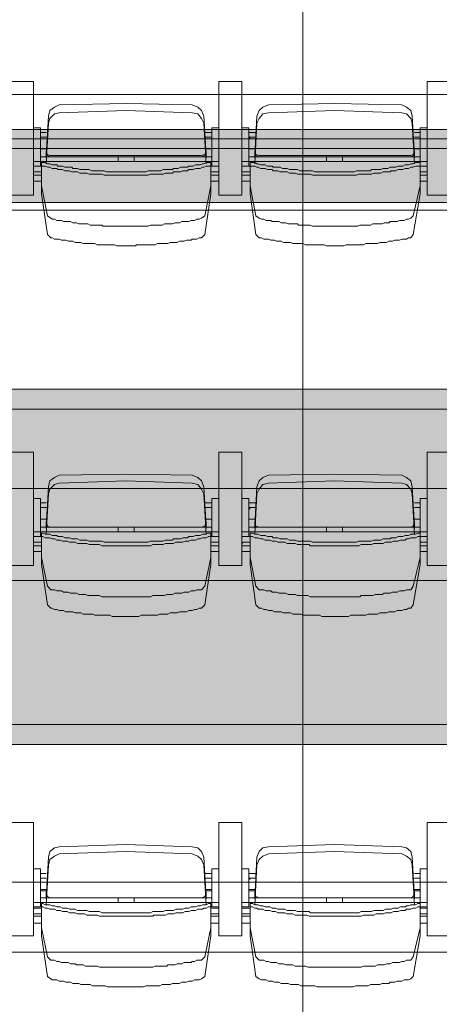
# Model space of a CAD drawing. Units: millimetres. Extents: x -11000 to 11000, y -26493 to 969.
# Drawn here: x -3719 to -2653, y -20310 to -17811 of the extents above; entities that cross this region are included whole.
import ezdxf

# ---------------------------------------------------------------- set-up
doc = ezdxf.new("R2010")
doc.units = ezdxf.units.MM
doc.header["$LTSCALE"] = 508
for name, color, linetype, lineweight in [('Licht_Bruggen', 7, 'Continuous', 35), ('Trekken_Plan', 7, 'Continuous', 35), ('Tribune uitgeschoven', 7, 'Continuous', 18)]:
    doc.layers.add(name, color=color, linetype=linetype, lineweight=lineweight)
doc.layers.add('Raster van 1mtr', color=7, linetype='Continuous', lineweight=50, true_color=0x0000dd)

# ---------------------------------------------------------------- blocks, each defined once
blk = doc.blocks.new('Group-1')
at = {"layer": 'Tribune uitgeschoven', "color": 253, "lineweight": 18, "true_color": 0xaaaaaa}
for p, q in [((-3684.1, -6747.7), (-3745.8, -6747.7)), ((-3745.8, -6747.7), (-3684.1, -6747.7)), ((-3684.1, -7035.7), (-3684.1, -6747.7)), ((-3684.1, -6747.7), (-3684.1, -7035.7)), ((-3213.7, -6747.7), (-3213.7, -7035.7)), ((-3154.9, -6747.7), (-3213.7, -6747.7)), ((-3213.7, -7035.7), (-3213.7, -6747.7)), ((-3213.7, -6747.7), (-3154.9, -6747.7)), ((-3154.9, -7035.7), (-3154.9, -6747.7)), ((-3154.9, -6747.7), (-3154.9, -7035.7)), ((-2684.4, -6747.7), (-2684.4, -7035.7)), ((-2622.7, -6747.7), (-2684.4, -6747.7)), ((-2684.4, -7035.7), (-2684.4, -6747.7)), ((-2684.4, -6747.7), (-2622.7, -6747.7)), ((-3448.9, -6803.6), (-3619.4, -6806.5)), ((-3448.9, -6821.2), (-3619.4, -6827.1)), ((-3281.3, -6806.5), (-3448.9, -6803.6)), ((-3281.3, -6827.1), (-3448.9, -6821.2)), ((-2919.6, -6803.6), (-3087.2, -6806.5)), ((-2919.6, -6821.2), (-3087.2, -6827.1)), ((-2749.1, -6806.5), (-2919.6, -6803.6)), ((-2749.1, -6827.1), (-2919.6, -6821.2)), ((-3645.9, -6835.9), (-3651.8, -6935.8)), ((-3246, -6935.8), (-3251.9, -6835.9)), ((-3116.6, -6835.9), (-3122.5, -6935.8)), ((-2716.8, -6935.8), (-2722.6, -6835.9)), ((-3645.9, -6853.5), (-3651.8, -6956.4)), ((-3246, -6956.4), (-3251.9, -6853.5)), ((-3231.3, -6865.3), (-3231.3, -6962.2)), ((-3213.7, -6865.3), (-3231.3, -6865.3)), ((-3116.6, -6853.5), (-3122.5, -6956.4)), ((-2716.8, -6956.4), (-2722.6, -6853.5)), ((-2702.1, -6865.3), (-2702.1, -6962.2)), ((-2684.4, -6865.3), (-2702.1, -6865.3)), ((-3666.4, -6877), (-3651.8, -6877)), ((-3666.4, -6885.9), (-3666.4, -6891.7)), ((-3651.8, -6888.8), (-3666.4, -6888.8)), ((-3231.3, -6877), (-3248.9, -6877)), ((-3248.9, -6888.8), (-3231.3, -6888.8)), ((-3231.3, -6885.9), (-3231.3, -6891.7)), ((-3137.2, -6877), (-3119.6, -6877)), ((-3119.6, -6888.8), (-3137.2, -6888.8)), ((-2702.1, -6877), (-2716.8, -6877)), ((-2716.8, -6888.8), (-2702.1, -6888.8)), ((-2702.1, -6885.9), (-2702.1, -6891.7)), ((-3666.4, -6938.7), (-3642.9, -6938.7)), ((-3651.8, -6941.7), (-3651.8, -6927)), ((-3642.9, -6935.8), (-3448.9, -6935.8)), ((-3642.9, -6938.7), (-3448.9, -6938.7)), ((-3637.1, -6935.8), (-3448.9, -6935.8)), ((-3469.5, -6950.5), (-3469.5, -6938.7)), ((-3260.7, -6935.8), (-3448.9, -6935.8)), ((-3257.8, -6935.8), (-3448.9, -6935.8)), ((-3257.8, -6938.7), (-3448.9, -6938.7)), ((-3428.3, -6950.5), (-3428.3, -6938.7)), ((-3231.3, -6938.7), (-3257.8, -6938.7)), ((-3246, -6941.7), (-3246, -6927)), ((-3137.2, -6938.7), (-3110.8, -6938.7)), ((-3122.5, -6941.7), (-3122.5, -6927)), ((-3110.8, -6935.8), (-2919.6, -6935.8)), ((-3110.8, -6938.7), (-2919.6, -6938.7)), ((-3107.8, -6935.8), (-2919.6, -6935.8)), ((-2940.2, -6950.5), (-2940.2, -6938.7)), ((-2731.5, -6935.8), (-2919.6, -6935.8)), ((-2725.6, -6935.8), (-2919.6, -6935.8)), ((-2725.6, -6938.7), (-2919.6, -6938.7)), ((-2899.1, -6950.5), (-2899.1, -6938.7)), ((-2702.1, -6938.7), (-2725.6, -6938.7)), ((-2716.8, -6941.7), (-2716.8, -6927)), ((-3448.9, -6950.5), (-3684.1, -6950.5)), ((-3663.5, -6962.2), (-3663.5, -7024)), ((-3448.9, -6950.5), (-3213.7, -6950.5)), ((-3234.2, -6962.2), (-3234.2, -7024)), ((-2919.6, -6950.5), (-3154.9, -6950.5)), ((-3134.3, -6962.2), (-3134.3, -7024)), ((-2919.6, -6950.5), (-2684.4, -6950.5)), ((-2702.1, -6962.2), (-2702.1, -7024)), ((-3663.5, -6976.9), (-3684.1, -6976.9)), ((-3684.1, -6985.7), (-3663.5, -6985.7)), ((-3234.2, -6976.9), (-3213.7, -6976.9)), ((-3213.7, -6985.7), (-3234.2, -6985.7)), ((-3134.3, -6976.9), (-3154.9, -6976.9)), ((-3154.9, -6985.7), (-3134.3, -6985.7)), ((-2702.1, -6976.9), (-2684.4, -6976.9)), ((-2684.4, -6985.7), (-2702.1, -6985.7)), ((-3663.5, -7000.4), (-3684.1, -7000.4)), ((-3234.2, -7000.4), (-3213.7, -7000.4)), ((-3134.3, -7000.4), (-3154.9, -7000.4)), ((-2702.1, -7000.4), (-2684.4, -7000.4)), ((-3745.8, -7035.7), (-3684.1, -7035.7)), ((-3684.1, -7035.7), (-3745.8, -7035.7)), ((-3213.7, -7035.7), (-3154.9, -7035.7)), ((-3154.9, -7035.7), (-3213.7, -7035.7)), ((-2684.4, -7035.7), (-2622.7, -7035.7)), ((-2622.7, -7035.7), (-2684.4, -7035.7)), ((-3684.1, -7688), (-3745.8, -7688)), ((-3745.8, -7688), (-3684.1, -7688)), ((-3684.1, -7976), (-3684.1, -7688)), ((-3684.1, -7688), (-3684.1, -7976)), ((-3213.7, -7688), (-3213.7, -7976)), ((-3154.9, -7688), (-3213.7, -7688)), ((-3213.7, -7976), (-3213.7, -7688)), ((-3213.7, -7688), (-3154.9, -7688)), ((-3154.9, -7976), (-3154.9, -7688)), ((-3154.9, -7688), (-3154.9, -7976)), ((-2684.4, -7688), (-2684.4, -7976)), ((-2622.7, -7688), (-2684.4, -7688)), ((-2684.4, -7976), (-2684.4, -7688)), ((-2684.4, -7688), (-2622.7, -7688)), ((-3448.9, -7743.9), (-3619.4, -7746.8)), ((-3281.3, -7746.8), (-3448.9, -7743.9)), ((-2919.6, -7743.9), (-3087.2, -7746.8)), ((-2749.1, -7746.8), (-2919.6, -7743.9)), ((-3448.9, -7761.5), (-3619.4, -7767.4)), ((-3281.3, -7767.4), (-3448.9, -7761.5)), ((-2919.6, -7761.5), (-3087.2, -7767.4)), ((-2749.1, -7767.4), (-2919.6, -7761.5)), ((-3645.9, -7776.2), (-3651.8, -7876.1)), ((-3645.9, -7793.8), (-3651.8, -7896.7)), ((-3246, -7876.1), (-3251.9, -7776.2)), ((-3246, -7896.7), (-3251.9, -7793.8)), ((-3116.6, -7776.2), (-3122.5, -7876.1)), ((-3116.6, -7793.8), (-3122.5, -7896.7)), ((-2716.8, -7876.1), (-2722.6, -7776.2)), ((-2716.8, -7896.7), (-2722.6, -7793.8)), ((-3666.4, -7817.3), (-3651.8, -7817.3)), ((-3231.3, -7817.3), (-3248.9, -7817.3)), ((-3231.3, -7805.6), (-3231.3, -7902.5)), ((-3213.7, -7805.6), (-3231.3, -7805.6)), ((-3137.2, -7817.3), (-3119.6, -7817.3)), ((-2702.1, -7817.3), (-2716.8, -7817.3)), ((-2702.1, -7805.6), (-2702.1, -7902.5)), ((-2684.4, -7805.6), (-2702.1, -7805.6)), ((-3666.4, -7826.1), (-3666.4, -7832)), ((-3651.8, -7829.1), (-3666.4, -7829.1)), ((-3248.9, -7829.1), (-3231.3, -7829.1)), ((-3231.3, -7826.1), (-3231.3, -7832)), ((-3119.6, -7829.1), (-3137.2, -7829.1)), ((-2716.8, -7829.1), (-2702.1, -7829.1)), ((-2702.1, -7826.1), (-2702.1, -7832)), ((-3651.8, -7882), (-3651.8, -7867.3)), ((-3246, -7882), (-3246, -7867.3)), ((-3122.5, -7882), (-3122.5, -7867.3)), ((-2716.8, -7882), (-2716.8, -7867.3)), ((-3448.9, -7890.8), (-3684.1, -7890.8)), ((-3666.4, -7879), (-3642.9, -7879)), ((-3469.5, -7890.8), (-3469.5, -7879)), ((-3257.8, -7879), (-3448.9, -7879)), ((-3448.9, -7890.8), (-3213.7, -7890.8)), ((-3428.3, -7890.8), (-3428.3, -7879)), ((-3231.3, -7879), (-3257.8, -7879)), ((-2919.6, -7890.8), (-3154.9, -7890.8)), ((-3137.2, -7879), (-3110.8, -7879)), ((-2940.2, -7890.8), (-2940.2, -7879)), ((-2725.6, -7879), (-2919.6, -7879)), ((-2919.6, -7890.8), (-2684.4, -7890.8)), ((-2899.1, -7890.8), (-2899.1, -7879)), ((-2702.1, -7879), (-2725.6, -7879)), ((-3663.5, -7902.5), (-3663.5, -7964.3)), ((-3234.2, -7902.5), (-3234.2, -7964.3)), ((-3134.3, -7902.5), (-3134.3, -7964.3)), ((-2702.1, -7902.5), (-2702.1, -7964.3)), ((-3684.1, -7926), (-3663.5, -7926)), ((-3663.5, -7940.7), (-3684.1, -7940.7)), ((-3213.7, -7926), (-3234.2, -7926)), ((-3234.2, -7940.7), (-3213.7, -7940.7)), ((-3154.9, -7926), (-3134.3, -7926)), ((-3134.3, -7940.7), (-3154.9, -7940.7)), ((-2684.4, -7926), (-2702.1, -7926)), ((-2702.1, -7940.7), (-2684.4, -7940.7)), ((-3745.8, -7976), (-3684.1, -7976)), ((-3684.1, -7976), (-3745.8, -7976)), ((-3213.7, -7976), (-3154.9, -7976)), ((-3154.9, -7976), (-3213.7, -7976)), ((-2684.4, -7976), (-2622.7, -7976)), ((-2622.7, -7976), (-2684.4, -7976)), ((-3684.1, -8628.3), (-3745.8, -8628.3)), ((-3745.8, -8628.3), (-3684.1, -8628.3)), ((-3684.1, -8916.3), (-3684.1, -8628.3)), ((-3684.1, -8628.3), (-3684.1, -8916.3)), ((-3213.7, -8628.3), (-3213.7, -8916.3)), ((-3154.9, -8628.3), (-3213.7, -8628.3)), ((-3213.7, -8916.3), (-3213.7, -8628.3)), ((-3213.7, -8628.3), (-3154.9, -8628.3)), ((-3154.9, -8916.3), (-3154.9, -8628.3)), ((-3154.9, -8628.3), (-3154.9, -8916.3)), ((-2684.4, -8628.3), (-2684.4, -8916.3)), ((-2622.7, -8628.3), (-2684.4, -8628.3)), ((-2684.4, -8916.3), (-2684.4, -8628.3)), ((-2684.4, -8628.3), (-2622.7, -8628.3)), ((-3448.9, -8684.2), (-3619.4, -8690)), ((-3281.3, -8690), (-3448.9, -8684.2)), ((-2919.6, -8684.2), (-3087.2, -8690)), ((-2749.1, -8690), (-2919.6, -8684.2)), ((-3645.9, -8716.5), (-3651.8, -8819.3)), ((-3448.9, -8701.8), (-3619.4, -8707.7)), ((-3281.3, -8707.7), (-3448.9, -8701.8)), ((-3246, -8819.3), (-3251.9, -8716.5)), ((-3116.6, -8716.5), (-3122.5, -8819.3)), ((-2919.6, -8701.8), (-3087.2, -8707.7)), ((-2749.1, -8707.7), (-2919.6, -8701.8)), ((-2716.8, -8819.3), (-2722.6, -8716.5)), ((-3645.9, -8737), (-3651.8, -8837)), ((-3246, -8837), (-3251.9, -8737)), ((-3231.3, -8745.9), (-3231.3, -8842.8)), ((-3213.7, -8745.9), (-3231.3, -8745.9)), ((-3116.6, -8737), (-3122.5, -8837)), ((-2716.8, -8837), (-2722.6, -8737)), ((-2702.1, -8745.9), (-2702.1, -8842.8)), ((-2684.4, -8745.9), (-2702.1, -8745.9)), ((-3666.4, -8757.6), (-3651.8, -8757.6)), ((-3666.4, -8766.4), (-3666.4, -8772.3)), ((-3651.8, -8769.4), (-3666.4, -8769.4)), ((-3231.3, -8757.6), (-3248.9, -8757.6)), ((-3248.9, -8769.4), (-3231.3, -8769.4)), ((-3231.3, -8766.4), (-3231.3, -8772.3)), ((-3137.2, -8757.6), (-3119.6, -8757.6)), ((-3119.6, -8769.4), (-3137.2, -8769.4)), ((-2702.1, -8757.6), (-2716.8, -8757.6)), ((-2716.8, -8769.4), (-2702.1, -8769.4)), ((-2702.1, -8766.4), (-2702.1, -8772.3)), ((-3666.4, -8798.7), (-3651.8, -8798.7)), ((-3651.8, -8801.7), (-3666.4, -8801.7)), ((-3666.4, -8819.3), (-3642.9, -8819.3)), ((-3651.8, -8822.2), (-3651.8, -8807.6)), ((-3469.5, -8831.1), (-3469.5, -8819.3)), ((-3257.8, -8819.3), (-3448.9, -8819.3)), ((-3428.3, -8831.1), (-3428.3, -8819.3)), ((-3231.3, -8819.3), (-3257.8, -8819.3)), ((-3231.3, -8798.7), (-3246, -8798.7)), ((-3246, -8801.7), (-3231.3, -8801.7)), ((-3246, -8822.2), (-3246, -8807.6)), ((-3137.2, -8798.7), (-3122.5, -8798.7)), ((-3122.5, -8801.7), (-3137.2, -8801.7)), ((-3137.2, -8819.3), (-3110.8, -8819.3)), ((-3122.5, -8822.2), (-3122.5, -8807.6)), ((-2940.2, -8831.1), (-2940.2, -8819.3)), ((-2725.6, -8819.3), (-2919.6, -8819.3)), ((-2899.1, -8831.1), (-2899.1, -8819.3)), ((-2702.1, -8819.3), (-2725.6, -8819.3)), ((-2702.1, -8798.7), (-2716.8, -8798.7)), ((-2716.8, -8801.7), (-2702.1, -8801.7)), ((-2716.8, -8822.2), (-2716.8, -8807.6)), ((-3448.9, -8831.1), (-3684.1, -8831.1)), ((-3666.4, -8842.8), (-3684.1, -8842.8)), ((-3684.1, -8845.8), (-3663.5, -8845.8)), ((-3663.5, -8842.8), (-3663.5, -8904.5)), ((-3448.9, -8831.1), (-3213.7, -8831.1)), ((-3234.2, -8842.8), (-3234.2, -8904.5)), ((-3213.7, -8845.8), (-3234.2, -8845.8)), ((-3231.3, -8842.8), (-3213.7, -8842.8)), ((-2919.6, -8831.1), (-3154.9, -8831.1)), ((-3137.2, -8842.8), (-3154.9, -8842.8)), ((-3154.9, -8845.8), (-3134.3, -8845.8)), ((-3134.3, -8842.8), (-3134.3, -8904.5)), ((-2919.6, -8831.1), (-2684.4, -8831.1)), ((-2702.1, -8842.8), (-2684.4, -8842.8)), ((-2702.1, -8842.8), (-2702.1, -8904.5)), ((-2684.4, -8845.8), (-2702.1, -8845.8)), ((-3663.5, -8860.5), (-3684.1, -8860.5)), ((-3684.1, -8866.3), (-3663.5, -8866.3)), ((-3234.2, -8860.5), (-3213.7, -8860.5)), ((-3213.7, -8866.3), (-3234.2, -8866.3)), ((-3134.3, -8860.5), (-3154.9, -8860.5)), ((-3154.9, -8866.3), (-3134.3, -8866.3)), ((-2702.1, -8860.5), (-2684.4, -8860.5)), ((-2684.4, -8866.3), (-2702.1, -8866.3)), ((-3663.5, -8884), (-3684.1, -8884)), ((-3234.2, -8884), (-3213.7, -8884)), ((-3134.3, -8884), (-3154.9, -8884)), ((-2702.1, -8884), (-2684.4, -8884)), ((-3745.8, -8916.3), (-3684.1, -8916.3)), ((-3684.1, -8916.3), (-3745.8, -8916.3)), ((-3213.7, -8916.3), (-3154.9, -8916.3)), ((-3154.9, -8916.3), (-3213.7, -8916.3)), ((-2684.4, -8916.3), (-2622.7, -8916.3)), ((-2622.7, -8916.3), (-2684.4, -8916.3))]:
    blk.add_line(p, q, dxfattribs=at)
at = {"layer": 'Tribune uitgeschoven', "color": 253, "lineweight": 18, "true_color": 0xaaaaaa, "flags": 128}
for points in [[(8791.2, -6133.6), (-8791.2, -6133.6), (-8791.2, -7073.9), (8791.2, -7073.9), (8791.2, -6133.6)], [(-3619.4, -6806.5), (-3631.2, -6812.4), (-3642.9, -6821.2), (-3645.9, -6835.9)], [(-3251.9, -6835.9), (-3257.8, -6821.2), (-3266.6, -6812.4), (-3281.3, -6806.5)], [(-3087.2, -6806.5), (-3101.9, -6812.4), (-3110.8, -6821.2), (-3116.6, -6835.9)], [(-2722.6, -6835.9), (-2725.6, -6821.2), (-2737.3, -6812.4), (-2749.1, -6806.5)], [(-3619.4, -6827.1), (-3631.2, -6830), (-3642.9, -6841.8), (-3645.9, -6853.5)], [(-3251.9, -6853.5), (-3257.8, -6841.8), (-3266.6, -6830), (-3281.3, -6827.1)], [(-3087.2, -6827.1), (-3101.9, -6830), (-3110.8, -6841.8), (-3116.6, -6853.5)], [(-2722.6, -6853.5), (-2725.6, -6841.8), (-2737.3, -6830), (-2749.1, -6827.1)], [(-3666.4, -6962.2), (-3666.4, -6865.3), (-3684.1, -6865.3)], [(-3137.2, -6962.2), (-3137.2, -6865.3), (-3154.9, -6865.3)], [(-3137.2, -6885.9), (-3134.3, -6891.7), (-3137.2, -6891.7)], [(-3666.4, -6918.2), (-3651.8, -6918.2), (-3666.4, -6918.2)], [(-3246, -6918.2), (-3231.3, -6918.2), (-3246, -6918.2)], [(-3137.2, -6918.2), (-3122.5, -6918.2), (-3137.2, -6918.2)], [(-2716.8, -6918.2), (-2702.1, -6918.2), (-2716.8, -6918.2)], [(-3651.8, -6938.7), (-3651.8, -6924), (-3651.8, -6935.8)], [(-3651.8, -6927), (-3648.8, -6932.9), (-3642.9, -6935.8)], [(-3651.8, -6929.9), (-3648.8, -6935.8), (-3642.9, -6938.7)], [(-3257.8, -6935.8), (-3248.9, -6932.9), (-3246, -6927)], [(-3257.8, -6938.7), (-3248.9, -6935.8), (-3246, -6929.9)], [(-3246, -6935.8), (-3246, -6924), (-3246, -6938.7)], [(-3122.5, -6938.7), (-3122.5, -6924), (-3122.5, -6935.8)], [(-3122.5, -6927), (-3119.6, -6932.9), (-3110.8, -6935.8)], [(-3122.5, -6929.9), (-3119.6, -6935.8), (-3110.8, -6938.7)], [(-2725.6, -6935.8), (-2719.7, -6932.9), (-2716.8, -6927)], [(-2725.6, -6938.7), (-2719.7, -6935.8), (-2716.8, -6929.9)], [(-2716.8, -6935.8), (-2716.8, -6924), (-2716.8, -6938.7)], [(-3666.4, -6962.2), (-3684.1, -6962.2), (-3663.5, -6962.2)], [(-3448.9, -6976.9), (-3498.9, -6976.9), (-3504.7, -6974), (-3537.1, -6974), (-3543, -6971.1), (-3566.5, -6971.1), (-3572.4, -6968.1), (-3584.1, -6968.1), (-3587.1, -6965.2), (-3604.7, -6965.2), (-3610.6, -6962.2), (-3622.3, -6962.2), (-3625.3, -6959.3), (-3637.1, -6959.3), (-3642.9, -6956.4), (-3648.8, -6956.4), (-3654.7, -6953.4), (-3663.5, -6953.4)], [(-3640, -7094.5), (-3648.8, -7088.6), (-3663.5, -7012.2), (-3663.5, -6953.4)], [(-3448.9, -6985.7), (-3504.7, -6985.7), (-3510.6, -6982.8), (-3543, -6982.8), (-3548.8, -6979.9), (-3566.5, -6979.9), (-3572.4, -6976.9), (-3587.1, -6976.9), (-3592.9, -6974), (-3604.7, -6974), (-3610.6, -6971.1), (-3622.3, -6971.1), (-3625.3, -6968.1), (-3637.1, -6968.1), (-3642.9, -6965.2), (-3648.8, -6965.2), (-3654.7, -6962.2), (-3663.5, -6962.2)], [(-3640, -7144.4), (-3648.8, -7135.6), (-3663.5, -7032.8), (-3663.5, -6971.1)], [(-3448.9, -6976.9), (-3398.9, -6976.9), (-3393, -6974), (-3360.7, -6974), (-3354.8, -6971.1), (-3331.3, -6971.1), (-3328.3, -6968.1), (-3316.6, -6968.1), (-3310.7, -6965.2), (-3293.1, -6965.2), (-3290.1, -6962.2), (-3278.3, -6962.2), (-3272.5, -6959.3), (-3260.7, -6959.3), (-3254.8, -6956.4), (-3251.9, -6956.4), (-3246, -6953.4), (-3234.2, -6953.4)], [(-3448.9, -6985.7), (-3393, -6985.7), (-3387.1, -6982.8), (-3354.8, -6982.8), (-3348.9, -6979.9), (-3331.3, -6979.9), (-3328.3, -6976.9), (-3310.7, -6976.9), (-3304.8, -6974), (-3293.1, -6974), (-3290.1, -6971.1), (-3278.3, -6971.1), (-3272.5, -6968.1), (-3260.7, -6968.1), (-3254.8, -6965.2), (-3251.9, -6965.2), (-3246, -6962.2), (-3234.2, -6962.2)], [(-3234.2, -6953.4), (-3234.2, -7012.2), (-3248.9, -7088.6), (-3257.8, -7094.5)], [(-3234.2, -6971.1), (-3234.2, -7032.8), (-3248.9, -7135.6), (-3257.8, -7144.4)], [(-3231.3, -6962.2), (-3213.7, -6962.2), (-3234.2, -6962.2)], [(-3137.2, -6962.2), (-3154.9, -6962.2), (-3134.3, -6962.2)], [(-2919.6, -6976.9), (-2969.6, -6976.9), (-2975.5, -6974), (-3007.8, -6974), (-3013.7, -6971.1), (-3034.3, -6971.1), (-3040.2, -6968.1), (-3051.9, -6968.1), (-3057.8, -6965.2), (-3075.5, -6965.2), (-3078.4, -6962.2), (-3090.2, -6962.2), (-3096.1, -6959.3), (-3107.8, -6959.3), (-3113.7, -6956.4), (-3116.6, -6956.4), (-3122.5, -6953.4), (-3134.3, -6953.4)], [(-3110.8, -7094.5), (-3119.6, -7088.6), (-3134.3, -7012.2), (-3134.3, -6953.4)], [(-2919.6, -6985.7), (-2975.5, -6985.7), (-2981.4, -6982.8), (-3013.7, -6982.8), (-3019.6, -6979.9), (-3034.3, -6979.9), (-3040.2, -6976.9), (-3057.8, -6976.9), (-3063.7, -6974), (-3075.5, -6974), (-3078.4, -6971.1), (-3090.2, -6971.1), (-3096.1, -6968.1), (-3107.8, -6968.1), (-3113.7, -6965.2), (-3116.6, -6965.2), (-3122.5, -6962.2), (-3134.3, -6962.2)], [(-3110.8, -7144.4), (-3119.6, -7135.6), (-3134.3, -7032.8), (-3134.3, -6971.1)], [(-2919.6, -6976.9), (-2869.7, -6976.9), (-2863.8, -6974), (-2828.5, -6974), (-2825.6, -6971.1), (-2802, -6971.1), (-2796.2, -6968.1), (-2784.4, -6968.1), (-2778.5, -6965.2), (-2763.8, -6965.2), (-2757.9, -6962.2), (-2746.2, -6962.2), (-2740.3, -6959.3), (-2731.5, -6959.3), (-2725.6, -6956.4), (-2719.7, -6956.4), (-2713.8, -6953.4), (-2702.1, -6953.4)], [(-2919.6, -6985.7), (-2863.8, -6985.7), (-2857.9, -6982.8), (-2825.6, -6982.8), (-2819.7, -6979.9), (-2802, -6979.9), (-2796.2, -6976.9), (-2778.5, -6976.9), (-2775.6, -6974), (-2763.8, -6974), (-2757.9, -6971.1), (-2746.2, -6971.1), (-2740.3, -6968.1), (-2731.5, -6968.1), (-2725.6, -6965.2), (-2719.7, -6965.2), (-2713.8, -6962.2), (-2702.1, -6962.2)], [(-2702.1, -6953.4), (-2702.1, -7012.2), (-2719.7, -7088.6), (-2725.6, -7094.5)], [(-2702.1, -6971.1), (-2702.1, -7032.8), (-2719.7, -7135.6), (-2725.6, -7144.4)], [(-2702.1, -6962.2), (-2684.4, -6962.2), (-2702.1, -6962.2)], [(8791.2, -7073.9), (-8791.2, -7073.9), (-8791.2, -8014.2), (8791.2, -8014.2), (8791.2, -7073.9)], [(-3448.9, -7115), (-3507.7, -7115), (-3510.6, -7112.1), (-3540, -7112.1), (-3545.9, -7109.2), (-3569.4, -7109.2), (-3575.3, -7106.2), (-3584.1, -7106.2), (-3590, -7103.3), (-3607.7, -7103.3), (-3613.5, -7100.4), (-3625.3, -7100.4), (-3631.2, -7097.4), (-3637.1, -7097.4), (-3640, -7094.5)], [(-3448.9, -7115), (-3393, -7115), (-3387.1, -7112.1), (-3357.7, -7112.1), (-3351.8, -7109.2), (-3331.3, -7109.2), (-3325.4, -7106.2), (-3313.6, -7106.2), (-3307.7, -7103.3), (-3290.1, -7103.3), (-3284.2, -7100.4), (-3275.4, -7100.4), (-3269.5, -7097.4), (-3263.6, -7097.4), (-3257.8, -7094.5)], [(-2919.6, -7115), (-2975.5, -7115), (-2981.4, -7112.1), (-3010.8, -7112.1), (-3013.7, -7109.2), (-3037.2, -7109.2), (-3043.1, -7106.2), (-3054.9, -7106.2), (-3060.8, -7103.3), (-3078.4, -7103.3), (-3081.3, -7100.4), (-3093.1, -7100.4), (-3099, -7097.4), (-3104.9, -7097.4), (-3110.8, -7094.5)], [(-2919.6, -7115), (-2860.8, -7115), (-2855, -7112.1), (-2828.5, -7112.1), (-2822.6, -7109.2), (-2799.1, -7109.2), (-2793.2, -7106.2), (-2781.5, -7106.2), (-2778.5, -7103.3), (-2760.9, -7103.3), (-2755, -7100.4), (-2743.2, -7100.4), (-2737.3, -7097.4), (-2731.5, -7097.4), (-2725.6, -7094.5)], [(-3448.9, -7165), (-3472.4, -7165), (-3478.3, -7162), (-3522.4, -7162), (-3528.3, -7159.1), (-3557.7, -7159.1), (-3563.6, -7156.2), (-3578.2, -7156.2), (-3584.1, -7153.2), (-3595.9, -7153.2), (-3601.8, -7150.3), (-3613.5, -7150.3), (-3619.4, -7147.4), (-3631.2, -7147.4), (-3637.1, -7144.4), (-3640, -7144.4)], [(-3448.9, -7165), (-3425.4, -7165), (-3422.4, -7162), (-3375.4, -7162), (-3369.5, -7159.1), (-3343, -7159.1), (-3337.2, -7156.2), (-3319.5, -7156.2), (-3313.6, -7153.2), (-3301.9, -7153.2), (-3296, -7150.3), (-3284.2, -7150.3), (-3281.3, -7147.4), (-3269.5, -7147.4), (-3263.6, -7144.4), (-3257.8, -7144.4)], [(-2919.6, -7165), (-2940.2, -7165), (-2946.1, -7162), (-2993.1, -7162), (-2999, -7159.1), (-3025.5, -7159.1), (-3031.4, -7156.2), (-3049, -7156.2), (-3054.9, -7153.2), (-3066.7, -7153.2), (-3072.5, -7150.3), (-3081.3, -7150.3), (-3087.2, -7147.4), (-3099, -7147.4), (-3104.9, -7144.4), (-3110.8, -7144.4)], [(-2919.6, -7165), (-2896.1, -7165), (-2890.2, -7162), (-2846.1, -7162), (-2840.3, -7159.1), (-2810.8, -7159.1), (-2805, -7156.2), (-2787.3, -7156.2), (-2781.5, -7153.2), (-2772.6, -7153.2), (-2766.7, -7150.3), (-2755, -7150.3), (-2749.1, -7147.4), (-2737.3, -7147.4), (-2731.5, -7144.4), (-2725.6, -7144.4)], [(-3619.4, -7746.8), (-3631.2, -7752.7), (-3642.9, -7761.5), (-3645.9, -7776.2)], [(-3251.9, -7776.2), (-3257.8, -7761.5), (-3266.6, -7752.7), (-3281.3, -7746.8)], [(-3087.2, -7746.8), (-3101.9, -7752.7), (-3110.8, -7761.5), (-3116.6, -7776.2)], [(-2722.6, -7776.2), (-2725.6, -7761.5), (-2737.3, -7752.7), (-2749.1, -7746.8)], [(-3619.4, -7767.4), (-3631.2, -7770.3), (-3642.9, -7782.1), (-3645.9, -7793.8)], [(-3251.9, -7793.8), (-3257.8, -7782.1), (-3266.6, -7770.3), (-3281.3, -7767.4)], [(-3087.2, -7767.4), (-3101.9, -7770.3), (-3110.8, -7782.1), (-3116.6, -7793.8)], [(-2722.6, -7793.8), (-2725.6, -7782.1), (-2737.3, -7770.3), (-2749.1, -7767.4)], [(-3666.4, -7902.5), (-3666.4, -7805.6), (-3684.1, -7805.6)], [(-3137.2, -7902.5), (-3137.2, -7805.6), (-3154.9, -7805.6)], [(-3137.2, -7826.1), (-3134.3, -7832), (-3137.2, -7832)], [(-3666.4, -7858.5), (-3651.8, -7858.5), (-3666.4, -7858.5)], [(-3651.8, -7879), (-3651.8, -7864.3), (-3651.8, -7876.1)], [(-3651.8, -7867.3), (-3648.8, -7876.1), (-3642.9, -7879)], [(-3651.8, -7870.2), (-3648.8, -7876.1), (-3642.9, -7879)], [(-3257.8, -7879), (-3248.9, -7876.1), (-3246, -7867.3)], [(-3257.8, -7879), (-3248.9, -7876.1), (-3246, -7870.2)], [(-3246, -7858.5), (-3231.3, -7858.5), (-3246, -7858.5)], [(-3246, -7876.1), (-3246, -7864.3), (-3246, -7879)], [(-3137.2, -7858.5), (-3122.5, -7858.5), (-3137.2, -7858.5)], [(-3122.5, -7879), (-3122.5, -7864.3), (-3122.5, -7876.1)], [(-3122.5, -7867.3), (-3119.6, -7876.1), (-3110.8, -7879)], [(-3122.5, -7870.2), (-3119.6, -7876.1), (-3110.8, -7879)], [(-2725.6, -7879), (-2719.7, -7876.1), (-2716.8, -7867.3)], [(-2725.6, -7879), (-2719.7, -7876.1), (-2716.8, -7870.2)], [(-2716.8, -7858.5), (-2702.1, -7858.5), (-2716.8, -7858.5)], [(-2716.8, -7876.1), (-2716.8, -7864.3), (-2716.8, -7879)], [(-3448.9, -7917.2), (-3504.7, -7917.2), (-3510.6, -7914.3), (-3543, -7914.3), (-3548.8, -7911.4), (-3566.5, -7911.4), (-3572.4, -7908.4), (-3587.1, -7908.4), (-3592.9, -7905.5), (-3604.7, -7905.5), (-3610.6, -7902.5), (-3622.3, -7902.5), (-3625.3, -7899.6), (-3637.1, -7899.6), (-3642.9, -7896.7), (-3654.7, -7896.7), (-3660.6, -7893.7), (-3663.5, -7893.7)], [(-3640, -8037.7), (-3648.8, -8028.9), (-3663.5, -7955.4), (-3663.5, -7893.7)], [(-3637.1, -7879), (-3448.9, -7879), (-3642.9, -7879), (-3448.9, -7879)], [(-3257.8, -7879), (-3448.9, -7879), (-3260.7, -7879)], [(-3448.9, -7917.2), (-3393, -7917.2), (-3387.1, -7914.3), (-3354.8, -7914.3), (-3348.9, -7911.4), (-3331.3, -7911.4), (-3328.3, -7908.4), (-3310.7, -7908.4), (-3304.8, -7905.5), (-3293.1, -7905.5), (-3290.1, -7902.5), (-3278.3, -7902.5), (-3272.5, -7899.6), (-3260.7, -7899.6), (-3254.8, -7896.7), (-3246, -7896.7), (-3240.1, -7893.7), (-3234.2, -7893.7)], [(-3234.2, -7893.7), (-3234.2, -7955.4), (-3248.9, -8028.9), (-3257.8, -8037.7)], [(-2919.6, -7917.2), (-2975.5, -7917.2), (-2981.4, -7914.3), (-3013.7, -7914.3), (-3019.6, -7911.4), (-3034.3, -7911.4), (-3040.2, -7908.4), (-3057.8, -7908.4), (-3063.7, -7905.5), (-3075.5, -7905.5), (-3078.4, -7902.5), (-3090.2, -7902.5), (-3096.1, -7899.6), (-3107.8, -7899.6), (-3113.7, -7896.7), (-3122.5, -7896.7), (-3128.4, -7893.7), (-3134.3, -7893.7)], [(-3110.8, -8037.7), (-3119.6, -8028.9), (-3134.3, -7955.4), (-3134.3, -7893.7)], [(-3107.8, -7879), (-2919.6, -7879), (-3110.8, -7879), (-2919.6, -7879)], [(-2725.6, -7879), (-2919.6, -7879), (-2731.5, -7879)], [(-2919.6, -7917.2), (-2863.8, -7917.2), (-2857.9, -7914.3), (-2825.6, -7914.3), (-2819.7, -7911.4), (-2802, -7911.4), (-2796.2, -7908.4), (-2778.5, -7908.4), (-2775.6, -7905.5), (-2763.8, -7905.5), (-2757.9, -7902.5), (-2746.2, -7902.5), (-2740.3, -7899.6), (-2731.5, -7899.6), (-2725.6, -7896.7), (-2713.8, -7896.7), (-2708, -7893.7), (-2702.1, -7893.7)], [(-2702.1, -7893.7), (-2702.1, -7955.4), (-2719.7, -8028.9), (-2725.6, -8037.7)], [(-3666.4, -7902.5), (-3684.1, -7902.5), (-3663.5, -7902.5)], [(-3663.5, -7917.2), (-3684.1, -7917.2), (-3684.1, -7920.2)], [(-3448.9, -7926), (-3510.6, -7926), (-3516.5, -7923.1), (-3543, -7923.1), (-3548.8, -7920.2), (-3572.4, -7920.2), (-3578.2, -7917.2), (-3592.9, -7917.2), (-3598.8, -7914.3), (-3610.6, -7914.3), (-3616.5, -7911.4), (-3625.3, -7911.4), (-3631.2, -7908.4), (-3637.1, -7908.4), (-3642.9, -7905.5), (-3654.7, -7905.5), (-3660.6, -7902.5), (-3663.5, -7902.5)], [(-3640, -8084.7), (-3648.8, -8075.9), (-3663.5, -7973.1), (-3663.5, -7911.4)], [(-3448.9, -7926), (-3387.1, -7926), (-3381.3, -7923.1), (-3354.8, -7923.1), (-3348.9, -7920.2), (-3328.3, -7920.2), (-3322.4, -7917.2), (-3304.8, -7917.2), (-3298.9, -7914.3), (-3290.1, -7914.3), (-3284.2, -7911.4), (-3272.5, -7911.4), (-3266.6, -7908.4), (-3260.7, -7908.4), (-3254.8, -7905.5), (-3246, -7905.5), (-3240.1, -7902.5), (-3234.2, -7902.5)], [(-3234.2, -7911.4), (-3234.2, -7973.1), (-3248.9, -8075.9), (-3257.8, -8084.7)], [(-3231.3, -7902.5), (-3213.7, -7902.5), (-3234.2, -7902.5)], [(-3234.2, -7917.2), (-3213.7, -7917.2), (-3213.7, -7920.2)], [(-3137.2, -7902.5), (-3154.9, -7902.5), (-3134.3, -7902.5)], [(-3134.3, -7917.2), (-3151.9, -7917.2), (-3154.9, -7920.2)], [(-2919.6, -7926), (-2981.4, -7926), (-2984.3, -7923.1), (-3013.7, -7923.1), (-3019.6, -7920.2), (-3040.2, -7920.2), (-3046.1, -7917.2), (-3063.7, -7917.2), (-3069.6, -7914.3), (-3078.4, -7914.3), (-3084.3, -7911.4), (-3096.1, -7911.4), (-3101.9, -7908.4), (-3107.8, -7908.4), (-3113.7, -7905.5), (-3122.5, -7905.5), (-3128.4, -7902.5), (-3134.3, -7902.5)], [(-3110.8, -8084.7), (-3119.6, -8075.9), (-3134.3, -7973.1), (-3134.3, -7911.4)], [(-2919.6, -7926), (-2857.9, -7926), (-2852, -7923.1), (-2825.6, -7923.1), (-2819.7, -7920.2), (-2796.2, -7920.2), (-2790.3, -7917.2), (-2775.6, -7917.2), (-2769.7, -7914.3), (-2757.9, -7914.3), (-2752.1, -7911.4), (-2740.3, -7911.4), (-2737.3, -7908.4), (-2731.5, -7908.4), (-2725.6, -7905.5), (-2713.8, -7905.5), (-2708, -7902.5), (-2702.1, -7902.5)], [(-2702.1, -7911.4), (-2702.1, -7973.1), (-2719.7, -8075.9), (-2725.6, -8084.7)], [(-2702.1, -7902.5), (-2684.4, -7902.5), (-2702.1, -7902.5)], [(-2702.1, -7917.2), (-2684.4, -7917.2), (-2684.4, -7920.2)], [(8791.2, -8014.2), (-8791.2, -8014.2), (-8791.2, -8957.4), (8791.2, -8957.4), (8791.2, -8014.2)], [(-3448.9, -8055.3), (-3510.6, -8055.3), (-3516.5, -8052.4), (-3545.9, -8052.4), (-3551.8, -8049.5), (-3569.4, -8049.5), (-3575.3, -8046.5), (-3590, -8046.5), (-3595.9, -8043.6), (-3607.7, -8043.6), (-3613.5, -8040.6), (-3625.3, -8040.6), (-3631.2, -8037.7), (-3640, -8037.7)], [(-3448.9, -8055.3), (-3387.1, -8055.3), (-3381.3, -8052.4), (-3351.8, -8052.4), (-3346, -8049.5), (-3331.3, -8049.5), (-3325.4, -8046.5), (-3307.7, -8046.5), (-3301.9, -8043.6), (-3290.1, -8043.6), (-3284.2, -8040.6), (-3275.4, -8040.6), (-3269.5, -8037.7), (-3257.8, -8037.7)], [(-2919.6, -8055.3), (-2981.4, -8055.3), (-2987.3, -8052.4), (-3013.7, -8052.4), (-3019.6, -8049.5), (-3037.2, -8049.5), (-3043.1, -8046.5), (-3060.8, -8046.5), (-3066.7, -8043.6), (-3078.4, -8043.6), (-3081.3, -8040.6), (-3093.1, -8040.6), (-3099, -8037.7), (-3110.8, -8037.7)], [(-2919.6, -8055.3), (-2855, -8055.3), (-2852, -8052.4), (-2822.6, -8052.4), (-2816.7, -8049.5), (-2799.1, -8049.5), (-2793.2, -8046.5), (-2778.5, -8046.5), (-2772.6, -8043.6), (-2760.9, -8043.6), (-2755, -8040.6), (-2743.2, -8040.6), (-2737.3, -8037.7), (-2725.6, -8037.7)], [(-3448.9, -8105.3), (-3484.2, -8105.3), (-3490.1, -8102.4), (-3528.3, -8102.4), (-3534.2, -8099.4), (-3557.7, -8099.4), (-3563.6, -8096.5), (-3578.2, -8096.5), (-3584.1, -8093.5), (-3601.8, -8093.5), (-3607.7, -8090.6), (-3619.4, -8090.6), (-3625.3, -8087.6), (-3631.2, -8087.6), (-3637.1, -8084.7), (-3640, -8084.7)], [(-3448.9, -8105.3), (-3416.5, -8105.3), (-3410.7, -8102.4), (-3369.5, -8102.4), (-3363.6, -8099.4), (-3343, -8099.4), (-3337.2, -8096.5), (-3319.5, -8096.5), (-3313.6, -8093.5), (-3296, -8093.5), (-3290.1, -8090.6), (-3281.3, -8090.6), (-3275.4, -8087.6), (-3269.5, -8087.6), (-3263.6, -8084.7), (-3257.8, -8084.7)], [(-2919.6, -8105.3), (-2952, -8105.3), (-2957.9, -8102.4), (-2999, -8102.4), (-3004.9, -8099.4), (-3025.5, -8099.4), (-3031.4, -8096.5), (-3049, -8096.5), (-3054.9, -8093.5), (-3072.5, -8093.5), (-3078.4, -8090.6), (-3087.2, -8090.6), (-3093.1, -8087.6), (-3099, -8087.6), (-3104.9, -8084.7), (-3110.8, -8084.7)], [(-2919.6, -8105.3), (-2884.4, -8105.3), (-2878.5, -8102.4), (-2840.3, -8102.4), (-2834.4, -8099.4), (-2810.8, -8099.4), (-2805, -8096.5), (-2787.3, -8096.5), (-2781.5, -8093.5), (-2766.7, -8093.5), (-2760.9, -8090.6), (-2749.1, -8090.6), (-2743.2, -8087.6), (-2737.3, -8087.6), (-2731.5, -8084.7), (-2725.6, -8084.7)], [(-3619.4, -8690), (-3631.2, -8693), (-3642.9, -8701.8), (-3645.9, -8716.5)], [(-3251.9, -8716.5), (-3257.8, -8701.8), (-3266.6, -8693), (-3281.3, -8690)], [(-3087.2, -8690), (-3101.9, -8693), (-3110.8, -8701.8), (-3116.6, -8716.5)], [(-2722.6, -8716.5), (-2725.6, -8701.8), (-2737.3, -8693), (-2749.1, -8690)], [(-3619.4, -8707.7), (-3631.2, -8713.5), (-3642.9, -8722.3), (-3645.9, -8737)], [(-3251.9, -8737), (-3257.8, -8722.3), (-3266.6, -8713.5), (-3281.3, -8707.7)], [(-3087.2, -8707.7), (-3101.9, -8713.5), (-3110.8, -8722.3), (-3116.6, -8737)], [(-2722.6, -8737), (-2725.6, -8722.3), (-2737.3, -8713.5), (-2749.1, -8707.7)], [(-3666.4, -8842.8), (-3666.4, -8745.9), (-3684.1, -8745.9)], [(-3137.2, -8842.8), (-3137.2, -8745.9), (-3154.9, -8745.9)], [(-3137.2, -8766.4), (-3134.3, -8772.3), (-3137.2, -8772.3)], [(-3651.8, -8807.6), (-3651.8, -8819.3), (-3651.8, -8804.6)], [(-3651.8, -8807.6), (-3648.8, -8816.4), (-3642.9, -8819.3)], [(-3651.8, -8810.5), (-3648.8, -8816.4), (-3642.9, -8819.3)], [(-3637.1, -8819.3), (-3448.9, -8819.3), (-3642.9, -8819.3), (-3448.9, -8819.3)], [(-3257.8, -8819.3), (-3448.9, -8819.3), (-3260.7, -8819.3)], [(-3257.8, -8819.3), (-3248.9, -8816.4), (-3246, -8807.6)], [(-3257.8, -8819.3), (-3248.9, -8816.4), (-3246, -8810.5)], [(-3246, -8804.6), (-3246, -8819.3), (-3246, -8807.6)], [(-3122.5, -8807.6), (-3122.5, -8819.3), (-3122.5, -8804.6)], [(-3122.5, -8807.6), (-3119.6, -8816.4), (-3110.8, -8819.3)], [(-3122.5, -8810.5), (-3119.6, -8816.4), (-3110.8, -8819.3)], [(-3107.8, -8819.3), (-2919.6, -8819.3), (-3110.8, -8819.3), (-2919.6, -8819.3)], [(-2725.6, -8819.3), (-2919.6, -8819.3), (-2731.5, -8819.3)], [(-2725.6, -8819.3), (-2719.7, -8816.4), (-2716.8, -8807.6)], [(-2725.6, -8819.3), (-2719.7, -8816.4), (-2716.8, -8810.5)], [(-2716.8, -8804.6), (-2716.8, -8819.3), (-2716.8, -8807.6)], [(-3448.9, -8857.5), (-3510.6, -8857.5), (-3516.5, -8854.6), (-3543, -8854.6), (-3548.8, -8851.6), (-3572.4, -8851.6), (-3578.2, -8848.7), (-3592.9, -8848.7), (-3598.8, -8845.8), (-3610.6, -8845.8), (-3616.5, -8842.8), (-3625.3, -8842.8), (-3631.2, -8839.9), (-3637.1, -8839.9), (-3642.9, -8837), (-3654.7, -8837), (-3660.6, -8834), (-3663.5, -8834)], [(-3640, -8978), (-3648.8, -8969.2), (-3663.5, -8895.7), (-3663.5, -8834)], [(-3448.9, -8866.3), (-3516.5, -8866.3), (-3522.4, -8863.4), (-3548.8, -8863.4), (-3554.7, -8860.5), (-3572.4, -8860.5), (-3578.2, -8857.5), (-3592.9, -8857.5), (-3598.8, -8854.6), (-3610.6, -8854.6), (-3616.5, -8851.6), (-3625.3, -8851.6), (-3631.2, -8848.7), (-3642.9, -8848.7), (-3648.8, -8845.8), (-3654.7, -8845.8), (-3660.6, -8842.8), (-3663.5, -8842.8)], [(-3448.9, -8857.5), (-3387.1, -8857.5), (-3381.3, -8854.6), (-3354.8, -8854.6), (-3348.9, -8851.6), (-3328.3, -8851.6), (-3322.4, -8848.7), (-3304.8, -8848.7), (-3298.9, -8845.8), (-3290.1, -8845.8), (-3284.2, -8842.8), (-3272.5, -8842.8), (-3266.6, -8839.9), (-3260.7, -8839.9), (-3254.8, -8837), (-3246, -8837), (-3240.1, -8834), (-3234.2, -8834)], [(-3448.9, -8866.3), (-3381.3, -8866.3), (-3378.3, -8863.4), (-3348.9, -8863.4), (-3343, -8860.5), (-3328.3, -8860.5), (-3322.4, -8857.5), (-3304.8, -8857.5), (-3298.9, -8854.6), (-3290.1, -8854.6), (-3284.2, -8851.6), (-3272.5, -8851.6), (-3266.6, -8848.7), (-3254.8, -8848.7), (-3251.9, -8845.8), (-3246, -8845.8), (-3240.1, -8842.8), (-3234.2, -8842.8)], [(-3234.2, -8834), (-3234.2, -8895.7), (-3248.9, -8969.2), (-3257.8, -8978)], [(-2919.6, -8857.5), (-2981.4, -8857.5), (-2984.3, -8854.6), (-3013.7, -8854.6), (-3019.6, -8851.6), (-3040.2, -8851.6), (-3046.1, -8848.7), (-3063.7, -8848.7), (-3069.6, -8845.8), (-3078.4, -8845.8), (-3084.3, -8842.8), (-3096.1, -8842.8), (-3101.9, -8839.9), (-3107.8, -8839.9), (-3113.7, -8837), (-3122.5, -8837), (-3128.4, -8834), (-3134.3, -8834)], [(-3110.8, -8978), (-3119.6, -8969.2), (-3134.3, -8895.7), (-3134.3, -8834)], [(-2919.6, -8866.3), (-2984.3, -8866.3), (-2990.2, -8863.4), (-3019.6, -8863.4), (-3025.5, -8860.5), (-3040.2, -8860.5), (-3046.1, -8857.5), (-3063.7, -8857.5), (-3069.6, -8854.6), (-3078.4, -8854.6), (-3084.3, -8851.6), (-3096.1, -8851.6), (-3101.9, -8848.7), (-3113.7, -8848.7), (-3116.6, -8845.8), (-3122.5, -8845.8), (-3128.4, -8842.8), (-3134.3, -8842.8)], [(-2919.6, -8857.5), (-2857.9, -8857.5), (-2852, -8854.6), (-2825.6, -8854.6), (-2819.7, -8851.6), (-2796.2, -8851.6), (-2790.3, -8848.7), (-2775.6, -8848.7), (-2769.7, -8845.8), (-2757.9, -8845.8), (-2752.1, -8842.8), (-2740.3, -8842.8), (-2737.3, -8839.9), (-2731.5, -8839.9), (-2725.6, -8837), (-2713.8, -8837), (-2708, -8834), (-2702.1, -8834)], [(-2919.6, -8866.3), (-2852, -8866.3), (-2846.1, -8863.4), (-2819.7, -8863.4), (-2813.8, -8860.5), (-2796.2, -8860.5), (-2790.3, -8857.5), (-2775.6, -8857.5), (-2769.7, -8854.6), (-2757.9, -8854.6), (-2752.1, -8851.6), (-2740.3, -8851.6), (-2737.3, -8848.7), (-2725.6, -8848.7), (-2719.7, -8845.8), (-2713.8, -8845.8), (-2708, -8842.8), (-2702.1, -8842.8)], [(-2702.1, -8834), (-2702.1, -8895.7), (-2719.7, -8969.2), (-2725.6, -8978)], [(-3640, -9025), (-3648.8, -9019.1), (-3663.5, -8916.3), (-3663.5, -8854.6)], [(-3234.2, -8854.6), (-3234.2, -8916.3), (-3248.9, -9019.1), (-3257.8, -9025)], [(-3110.8, -9025), (-3119.6, -9019.1), (-3134.3, -8916.3), (-3134.3, -8854.6)], [(-2702.1, -8854.6), (-2702.1, -8916.3), (-2719.7, -9019.1), (-2725.6, -9025)], [(8791.2, -8957.4), (-8791.2, -8957.4), (-8791.2, -9897.7), (8791.2, -9897.7), (8791.2, -8957.4)], [(-3448.9, -8995.6), (-3516.5, -8995.6), (-3522.4, -8992.7), (-3551.8, -8992.7), (-3557.7, -8989.7), (-3575.3, -8989.7), (-3578.2, -8986.8), (-3590, -8986.8), (-3595.9, -8983.9), (-3613.5, -8983.9), (-3619.4, -8980.9), (-3625.3, -8980.9), (-3631.2, -8978), (-3640, -8978)], [(-3448.9, -8995.6), (-3381.3, -8995.6), (-3375.4, -8992.7), (-3346, -8992.7), (-3343, -8989.7), (-3325.4, -8989.7), (-3319.5, -8986.8), (-3307.7, -8986.8), (-3301.9, -8983.9), (-3284.2, -8983.9), (-3281.3, -8980.9), (-3275.4, -8980.9), (-3269.5, -8978), (-3257.8, -8978)], [(-2919.6, -8995.6), (-2987.3, -8995.6), (-2993.1, -8992.7), (-3019.6, -8992.7), (-3025.5, -8989.7), (-3043.1, -8989.7), (-3049, -8986.8), (-3060.8, -8986.8), (-3066.7, -8983.9), (-3081.3, -8983.9), (-3087.2, -8980.9), (-3093.1, -8980.9), (-3099, -8978), (-3110.8, -8978)], [(-2919.6, -8995.6), (-2852, -8995.6), (-2846.1, -8992.7), (-2816.7, -8992.7), (-2810.8, -8989.7), (-2793.2, -8989.7), (-2787.3, -8986.8), (-2778.5, -8986.8), (-2772.6, -8983.9), (-2755, -8983.9), (-2749.1, -8980.9), (-2743.2, -8980.9), (-2737.3, -8978), (-2725.6, -8978)], [(-3448.9, -9045.6), (-3495.9, -9045.6), (-3501.8, -9042.6), (-3534.2, -9042.6), (-3540, -9039.7), (-3563.6, -9039.7), (-3569.4, -9036.7), (-3584.1, -9036.7), (-3590, -9033.8), (-3601.8, -9033.8), (-3607.7, -9030.9), (-3619.4, -9030.9), (-3625.3, -9027.9), (-3637.1, -9027.9), (-3640, -9025)], [(-3448.9, -9045.6), (-3404.8, -9045.6), (-3398.9, -9042.6), (-3363.6, -9042.6), (-3357.7, -9039.7), (-3337.2, -9039.7), (-3331.3, -9036.7), (-3313.6, -9036.7), (-3307.7, -9033.8), (-3296, -9033.8), (-3290.1, -9030.9), (-3281.3, -9030.9), (-3275.4, -9027.9), (-3263.6, -9027.9), (-3257.8, -9025)], [(-2919.6, -9045.6), (-2963.7, -9045.6), (-2969.6, -9042.6), (-3004.9, -9042.6), (-3010.8, -9039.7), (-3031.4, -9039.7), (-3037.2, -9036.7), (-3054.9, -9036.7), (-3060.8, -9033.8), (-3072.5, -9033.8), (-3078.4, -9030.9), (-3087.2, -9030.9), (-3093.1, -9027.9), (-3104.9, -9027.9), (-3110.8, -9025)], [(-2919.6, -9045.6), (-2872.6, -9045.6), (-2866.7, -9042.6), (-2834.4, -9042.6), (-2828.5, -9039.7), (-2805, -9039.7), (-2799.1, -9036.7), (-2781.5, -9036.7), (-2778.5, -9033.8), (-2766.7, -9033.8), (-2760.9, -9030.9), (-2749.1, -9030.9), (-2743.2, -9027.9), (-2731.5, -9027.9), (-2725.6, -9025)]]:
    blk.add_lwpolyline(points, dxfattribs=at)
blk = doc.blocks.new('Group-11-1')
at = {"layer": 'Raster van 1mtr', "color": 151, "lineweight": 18, "true_color": 0xa6caf0, "flags": 128}
for points in [[(-4000, 11220.6), (-3000, 11220.6), (-3000, -13779.4), (-4000, -13779.4)], [(-3000, 11220.6), (-2000, 11220.6), (-2000, -13779.4), (-3000, -13779.4)], [(-9000, -5780.2), (9000, -5780.2), (9000, -6780.2), (-9000, -6780.2)], [(-9000, -6780.2), (9000, -6780.2), (9000, -7780.2), (-9000, -7780.2)], [(-9000, -7780.2), (9000, -7780.2), (9000, -8780.2), (-9000, -8780.2)], [(-9000, -8780.2), (9000, -8780.2), (9000, -9780.2), (-9000, -9780.2)]]:
    blk.add_lwpolyline(points, close=True, dxfattribs=at)
blk = doc.blocks.new('Group-16-1')
at = {"layer": 'Licht_Bruggen', "linetype": 'Continuous', "lineweight": 0, "true_color": 0x777777}
for points in [[(7950, -7528.5), (-7950, -7528.5), (-7950, -7206.4), (-8000, -7206.4), (-8000, -7579.4), (8000, -7579.4), (8000, -7206.4), (7950, -7206.4)], [(7950, -8430.2), (-7950, -8430.2), (-7950, -8752.4), (-8000, -8752.4), (-8000, -8379.4), (8000, -8379.4), (8000, -8752.4), (7950, -8752.4)]]:
    blk.add_hatch(color=8, dxfattribs=at).paths.add_polyline_path(points)
at = {"layer": 'Licht_Bruggen', "color": 7, "linetype": 'Continuous', "lineweight": 18, "flags": 128}
for points in [[(7950, -7528.5), (-7950, -7528.5), (-7950, -7206.4), (-8000, -7206.4), (-8000, -7579.4), (8000, -7579.4), (8000, -7206.4), (7950, -7206.4)], [(7950, -8430.2), (-7950, -8430.2), (-7950, -8752.4), (-8000, -8752.4), (-8000, -8379.4), (8000, -8379.4), (8000, -8752.4), (7950, -8752.4)]]:
    blk.add_lwpolyline(points, close=True, dxfattribs=at)
blk = doc.blocks.new('Group-17-1')
at = {"layer": 'Licht_Bruggen', "linetype": 'Continuous', "lineweight": 0, "true_color": 0xaaaaaa, "transparency": 33554607}
blk.add_hatch(color=253, dxfattribs=at).paths.add_polyline_path([(-8000, -7579.4), (8000, -7579.4), (8000, -8379.4), (-8000, -8379.4)])
at = {"layer": 'Licht_Bruggen', "color": 7, "linetype": 'Continuous', "lineweight": 18, "flags": 128}
blk.add_lwpolyline([(-8000, -7579.4), (8000, -7579.4), (8000, -8379.4), (-8000, -8379.4)], close=True, dxfattribs=at)
at = {"layer": 'Licht_Bruggen', "color": 7}
blk.add_blockref('Group-16-1', (0, 0), dxfattribs=at)
blk = doc.blocks.new('Group-26-1')
at = {"layer": 'Trekken_Plan', "linetype": 'Continuous', "lineweight": 0, "true_color": 0x222222}
blk.add_hatch(color=250, dxfattribs=at).paths.add_polyline_path([(-7500, -6869.5), (7500, -6869.5), (7500, -6917.5), (-7500, -6917.5)])
at = {"layer": 'Trekken_Plan', "linetype": 'Continuous', "lineweight": 0, "true_color": 0xaaaaaa}
blk.add_hatch(color=253, dxfattribs=at).paths.add_polyline_path([(-6450, -6893.5), (7200, -6893.5), (7200, -7054.5), (-6450, -7054.5)])
at = {"layer": 'Trekken_Plan', "color": 7, "linetype": 'Continuous', "lineweight": 18, "flags": 128}
for points in [[(-7500, -6869.5), (7500, -6869.5), (7500, -6917.5), (-7500, -6917.5)], [(-6450, -6893.5), (7200, -6893.5), (7200, -7054.5), (-6450, -7054.5)]]:
    blk.add_lwpolyline(points, close=True, dxfattribs=at)

msp = doc.modelspace()

# ---------------------------------------------------------------- block references
at = {"layer": 'Licht_Bruggen', "color": 7}
msp.add_blockref('Group-17-1', (0.05, -11220.64), dxfattribs=at)
at = {"layer": 'Raster van 1mtr', "color": 151, "true_color": 0xa6caf0}
msp.add_blockref('Group-11-1', (0.05, -11220.64), dxfattribs=at)
at = {"layer": 'Trekken_Plan', "color": 7}
msp.add_blockref('Group-26-1', (0.05, -11220.64), dxfattribs=at)
at = {"layer": 'Tribune uitgeschoven', "color": 253, "true_color": 0xaaaaaa}
msp.add_blockref('Group-1', (0.05, -11220.64), dxfattribs=at)

doc.saveas('drawing.dxf')
